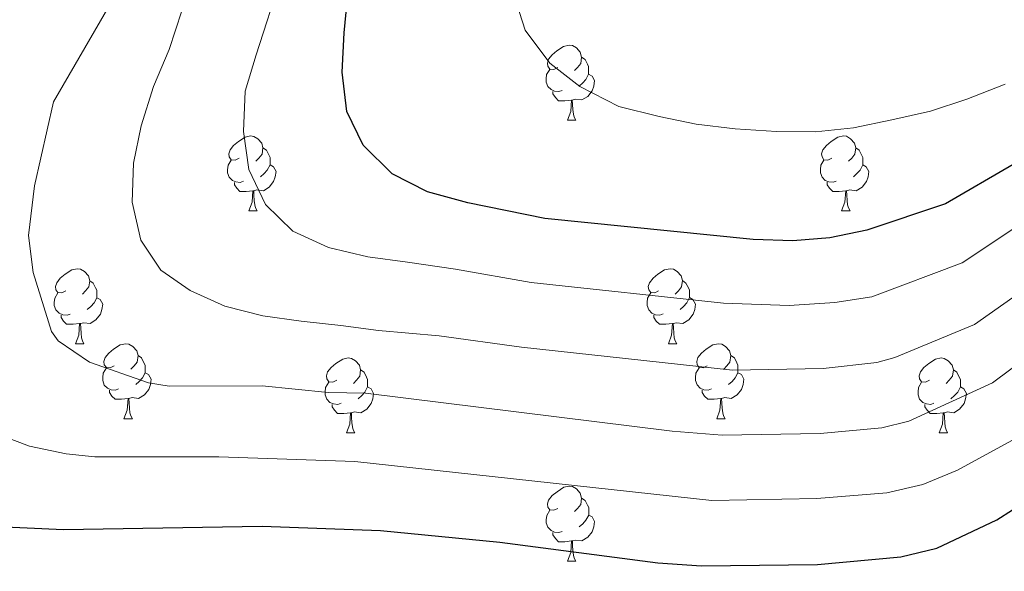
# Model space of a CAD drawing. Units: metres. Extents: x 612450 to 616955, y 4784491 to 4787536.
# Drawn here: x 613952 to 614083, y 4786561 to 4786635 of the extents above; entities that cross this region are included whole.
import ezdxf

# ---------------------------------------------------------------- set-up
doc = ezdxf.new("R2010")
doc.units = ezdxf.units.M
doc.header["$MEASUREMENT"] = 0
for name, color, linetype, lineweight in [('Nivel 36', 7, 'Continuous', 0), ('Nivel 4', 7, 'Continuous', 0), ('Nivel 5', 7, 'Continuous', 0), ('Nivel 61', 7, 'Continuous', 0), ('Nivel 63', 7, 'Continuous', 0)]:
    doc.layers.add(name, color=color, linetype=linetype, lineweight=lineweight)

msp = doc.modelspace()

# ---------------------------------------------------------------- linework, layer by layer
at = {"layer": 'Nivel 36', "color": 92, "linetype": 'Continuous', "lineweight": 0}
for p, q in [((614025, 4786621.56), (614026.12, 4786621.56)), ((613982.36, 4786609.41), (613983.49, 4786609.41)), ((614061.69, 4786609.42), (614062.82, 4786609.42)), ((613959.17, 4786591.64), (613960.3, 4786591.64)), ((614038.5, 4786591.65), (614039.63, 4786591.65)), ((613965.65, 4786581.61), (613966.78, 4786581.61)), ((614044.98, 4786581.61), (614046.1, 4786581.61)), ((613995.42, 4786579.71), (613996.55, 4786579.71)), ((614074.75, 4786579.71), (614075.88, 4786579.71)), ((614025, 4786562.56), (614026.12, 4786562.56))]:
    msp.add_line(p, q, dxfattribs=at)
at = {"layer": 'Nivel 36', "color": 92, "linetype": 'Continuous', "lineweight": 0, "flags": 128}
for points in [[(614023.7, 4786628.62), (614023.17, 4786628.35), (614022.64, 4786628.4), (614022.37, 4786628.78), (614022.32, 4786629.2), (614022.48, 4786629.72), (614022.96, 4786630.32), (614023.59, 4786630.84), (614024.49, 4786631.43), (614025.24, 4786631.59), (614025.66, 4786631.54), (614026.19, 4786631.22), (614026.72, 4786630.64), (614026.88, 4786630), (614026.77, 4786629.14), (614026.35, 4786628.62), (614025.93, 4786628.19)], [(614026.88, 4786630), (614027.36, 4786629.68), (614027.67, 4786629.04), (614027.83, 4786628.72), (614027.83, 4786628.14), (614027.83, 4786627.72), (614027.46, 4786627.02), (614027.04, 4786626.54), (614026.56, 4786626.12)], [(614024.28, 4786625.54), (614023.86, 4786625.38), (614023.27, 4786625.44), (614022.8, 4786625.64), (614022.37, 4786626.07), (614022.16, 4786626.66), (614022.16, 4786627.08), (614022.21, 4786627.66), (614022.64, 4786628.35)], [(614027.83, 4786627.72), (614028.29, 4786627.46), (614028.63, 4786626.85), (614028.52, 4786626.12), (614028.31, 4786625.48), (614027.73, 4786624.74), (614026.93, 4786624.26), (614026.08, 4786624.37), (614025.65, 4786624.24)], [(614025.54, 4786624.24), (614024.65, 4786624.16), (614023.81, 4786624.16), (614023.38, 4786624.58), (614023.06, 4786625.06), (614023.06, 4786625.38)], [(614025, 4786621.56), (614025.43, 4786622.72), (614025.54, 4786624.24), (614025.65, 4786624.24), (614025.69, 4786623.66), (614025.72, 4786622.97), (614025.79, 4786622.36), (614025.91, 4786621.96), (614026.12, 4786621.56)], [(613981.06, 4786616.47), (613980.53, 4786616.21), (613980, 4786616.26), (613979.74, 4786616.63), (613979.68, 4786617.06), (613979.84, 4786617.58), (613980.32, 4786618.17), (613980.96, 4786618.7), (613981.86, 4786619.29), (613982.6, 4786619.45), (613983.03, 4786619.39), (613983.56, 4786619.08), (613984.09, 4786618.49), (613984.25, 4786617.85), (613984.14, 4786617), (613983.71, 4786616.47), (613983.29, 4786616.05)], [(614060.39, 4786616.48), (614059.86, 4786616.21), (614059.33, 4786616.26), (614059.07, 4786616.64), (614059.01, 4786617.06), (614059.17, 4786617.58), (614059.65, 4786618.18), (614060.29, 4786618.7), (614061.19, 4786619.29), (614061.93, 4786619.45), (614062.36, 4786619.4), (614062.89, 4786619.08), (614063.42, 4786618.5), (614063.58, 4786617.86), (614063.47, 4786617), (614063.04, 4786616.48), (614062.62, 4786616.05)], [(613984.25, 4786617.85), (613984.72, 4786617.54), (613985.04, 4786616.9), (613985.2, 4786616.58), (613985.2, 4786616), (613985.2, 4786615.57), (613984.83, 4786614.88), (613984.41, 4786614.4), (613983.93, 4786613.98)], [(614063.58, 4786617.86), (614064.05, 4786617.54), (614064.37, 4786616.9), (614064.53, 4786616.58), (614064.53, 4786616), (614064.53, 4786615.58), (614064.16, 4786614.88), (614063.74, 4786614.4), (614063.26, 4786613.98)], [(613981.65, 4786613.39), (613981.22, 4786613.23), (613980.64, 4786613.29), (613980.16, 4786613.5), (613979.74, 4786613.93), (613979.52, 4786614.51), (613979.52, 4786614.93), (613979.58, 4786615.52), (613980, 4786616.21)], [(613985.2, 4786615.57), (613985.65, 4786615.32), (613986, 4786614.71), (613985.89, 4786613.98), (613985.68, 4786613.34), (613985.09, 4786612.6), (613984.3, 4786612.12), (613983.45, 4786612.23), (613983.02, 4786612.1)], [(614060.98, 4786613.4), (614060.55, 4786613.24), (614059.97, 4786613.3), (614059.49, 4786613.5), (614059.07, 4786613.93), (614058.85, 4786614.52), (614058.85, 4786614.94), (614058.91, 4786615.52), (614059.33, 4786616.21)], [(614064.53, 4786615.58), (614064.98, 4786615.32), (614065.33, 4786614.71), (614065.22, 4786613.98), (614065.01, 4786613.34), (614064.42, 4786612.6), (614063.63, 4786612.12), (614062.78, 4786612.23), (614062.35, 4786612.1)], [(613982.91, 4786612.1), (613982.02, 4786612.01), (613981.17, 4786612.01), (613980.75, 4786612.44), (613980.43, 4786612.92), (613980.43, 4786613.23)], [(614062.24, 4786612.1), (614061.35, 4786612.02), (614060.5, 4786612.02), (614060.08, 4786612.44), (614059.76, 4786612.92), (614059.76, 4786613.24)], [(613982.36, 4786609.41), (613982.8, 4786610.57), (613982.91, 4786612.1), (613983.02, 4786612.1), (613983.05, 4786611.51), (613983.09, 4786610.83), (613983.16, 4786610.21), (613983.27, 4786609.81), (613983.49, 4786609.41)], [(614061.69, 4786609.42), (614062.13, 4786610.58), (614062.24, 4786612.1), (614062.35, 4786612.1), (614062.38, 4786611.52), (614062.42, 4786610.83), (614062.49, 4786610.22), (614062.6, 4786609.82), (614062.82, 4786609.42)], [(613957.87, 4786598.7), (613957.34, 4786598.44), (613956.81, 4786598.5), (613956.55, 4786598.86), (613956.49, 4786599.29), (613956.65, 4786599.81), (613957.13, 4786600.4), (613957.77, 4786600.94), (613958.67, 4786601.52), (613959.41, 4786601.68), (613959.84, 4786601.62), (613960.37, 4786601.31), (613960.9, 4786600.72), (613961.06, 4786600.08), (613960.95, 4786599.24), (613960.52, 4786598.7), (613960.1, 4786598.28)], [(614037.2, 4786598.71), (614036.67, 4786598.44), (614036.14, 4786598.5), (614035.88, 4786598.87), (614035.82, 4786599.29), (614035.98, 4786599.81), (614036.46, 4786600.41), (614037.1, 4786600.94), (614038, 4786601.52), (614038.74, 4786601.68), (614039.17, 4786601.63), (614039.7, 4786601.31), (614040.23, 4786600.73), (614040.39, 4786600.09), (614040.28, 4786599.24), (614039.85, 4786598.71), (614039.43, 4786598.28)], [(613961.06, 4786600.08), (613961.53, 4786599.77), (613961.85, 4786599.13), (613962.01, 4786598.81), (613962.01, 4786598.23), (613962.01, 4786597.8), (613961.64, 4786597.12), (613961.22, 4786596.64), (613960.74, 4786596.22)], [(614040.39, 4786600.09), (614040.86, 4786599.77), (614041.18, 4786599.13), (614041.34, 4786598.81), (614041.34, 4786598.23), (614041.34, 4786597.81), (614040.97, 4786597.12), (614040.55, 4786596.64), (614040.07, 4786596.22)], [(613958.46, 4786595.62), (613958.03, 4786595.46), (613957.45, 4786595.52), (613956.97, 4786595.74), (613956.55, 4786596.16), (613956.33, 4786596.74), (613956.33, 4786597.16), (613956.39, 4786597.75), (613956.81, 4786598.44)], [(614037.79, 4786595.63), (614037.36, 4786595.47), (614036.78, 4786595.53), (614036.3, 4786595.74), (614035.88, 4786596.16), (614035.66, 4786596.75), (614035.66, 4786597.17), (614035.72, 4786597.75), (614036.14, 4786598.44)], [(613962.01, 4786597.8), (613962.46, 4786597.56), (613962.81, 4786596.94), (613962.7, 4786596.22), (613962.49, 4786595.58), (613961.9, 4786594.84), (613961.11, 4786594.36), (613960.26, 4786594.46), (613959.83, 4786594.33)], [(614041.34, 4786597.81), (614041.79, 4786597.56), (614042.14, 4786596.94), (614042.03, 4786596.22), (614041.82, 4786595.58), (614041.23, 4786594.84), (614040.44, 4786594.36), (614039.59, 4786594.46), (614039.16, 4786594.33)], [(613959.72, 4786594.33), (613958.83, 4786594.24), (613957.98, 4786594.24), (613957.56, 4786594.68), (613957.24, 4786595.15), (613957.24, 4786595.46)], [(613959.17, 4786591.64), (613959.61, 4786592.8), (613959.72, 4786594.33), (613959.83, 4786594.33), (613959.86, 4786593.74), (613959.9, 4786593.06), (613959.97, 4786592.44), (613960.08, 4786592.04), (613960.3, 4786591.64)], [(614039.05, 4786594.33), (614038.16, 4786594.25), (614037.31, 4786594.25), (614036.89, 4786594.68), (614036.57, 4786595.15), (614036.57, 4786595.47)], [(614038.5, 4786591.65), (614038.94, 4786592.81), (614039.05, 4786594.33), (614039.16, 4786594.33), (614039.19, 4786593.75), (614039.23, 4786593.06), (614039.3, 4786592.45), (614039.41, 4786592.05), (614039.63, 4786591.65)], [(613964.35, 4786588.67), (613963.82, 4786588.4), (613963.29, 4786588.46), (613963.02, 4786588.83), (613962.97, 4786589.26), (613963.13, 4786589.78), (613963.61, 4786590.37), (613964.24, 4786590.9), (613965.14, 4786591.48), (613965.89, 4786591.64), (613966.31, 4786591.59), (613966.84, 4786591.28), (613967.37, 4786590.69), (613967.53, 4786590.05), (613967.42, 4786589.2), (613967, 4786588.67), (613966.58, 4786588.24)], [(614043.68, 4786588.67), (614043.15, 4786588.41), (614042.62, 4786588.46), (614042.35, 4786588.83), (614042.3, 4786589.26), (614042.46, 4786589.78), (614042.94, 4786590.37), (614043.57, 4786590.9), (614044.47, 4786591.49), (614045.22, 4786591.65), (614045.64, 4786591.59), (614046.17, 4786591.28), (614046.7, 4786590.69), (614046.86, 4786590.05), (614046.75, 4786589.2), (614046.33, 4786588.67), (614045.91, 4786588.25)], [(613967.53, 4786590.05), (613968.01, 4786589.74), (613968.32, 4786589.1), (613968.48, 4786588.78), (613968.48, 4786588.2), (613968.48, 4786587.77), (613968.12, 4786587.08), (613967.7, 4786586.6), (613967.22, 4786586.18)], [(613994.12, 4786586.77), (613993.59, 4786586.5), (613993.06, 4786586.56), (613992.8, 4786586.93), (613992.74, 4786587.35), (613992.9, 4786587.87), (613993.38, 4786588.47), (613994.02, 4786589), (613994.92, 4786589.58), (613995.66, 4786589.74), (613996.09, 4786589.69), (613996.62, 4786589.37), (613997.15, 4786588.79), (613997.31, 4786588.15), (613997.2, 4786587.3), (613996.77, 4786586.77), (613996.35, 4786586.34)], [(614046.86, 4786590.05), (614047.34, 4786589.74), (614047.65, 4786589.1), (614047.81, 4786588.78), (614047.81, 4786588.2), (614047.81, 4786587.77), (614047.44, 4786587.08), (614047.02, 4786586.6), (614046.54, 4786586.18)], [(614073.45, 4786586.77), (614072.92, 4786586.5), (614072.39, 4786586.56), (614072.13, 4786586.93), (614072.07, 4786587.35), (614072.23, 4786587.87), (614072.71, 4786588.47), (614073.35, 4786589), (614074.25, 4786589.58), (614074.99, 4786589.74), (614075.42, 4786589.69), (614075.95, 4786589.37), (614076.48, 4786588.79), (614076.64, 4786588.15), (614076.53, 4786587.3), (614076.1, 4786586.77), (614075.68, 4786586.34)], [(613964.93, 4786585.59), (613964.51, 4786585.43), (613963.92, 4786585.49), (613963.45, 4786585.7), (613963.02, 4786586.12), (613962.81, 4786586.71), (613962.81, 4786587.13), (613962.86, 4786587.72), (613963.29, 4786588.4)], [(613968.48, 4786587.77), (613968.94, 4786587.52), (613969.28, 4786586.91), (613969.18, 4786586.18), (613968.96, 4786585.54), (613968.38, 4786584.8), (613967.58, 4786584.32), (613966.74, 4786584.43), (613966.3, 4786584.3)], [(613997.31, 4786588.15), (613997.78, 4786587.83), (613998.1, 4786587.19), (613998.26, 4786586.87), (613998.26, 4786586.29), (613998.26, 4786585.87), (613997.89, 4786585.18), (613997.47, 4786584.7), (613996.99, 4786584.28)], [(614044.26, 4786585.59), (614043.84, 4786585.43), (614043.25, 4786585.49), (614042.78, 4786585.7), (614042.35, 4786586.13), (614042.14, 4786586.71), (614042.14, 4786587.13), (614042.19, 4786587.72), (614042.62, 4786588.41)], [(614047.81, 4786587.77), (614048.27, 4786587.52), (614048.61, 4786586.91), (614048.5, 4786586.18), (614048.29, 4786585.54), (614047.71, 4786584.8), (614046.91, 4786584.32), (614046.06, 4786584.43), (614045.63, 4786584.3)], [(614076.64, 4786588.15), (614077.11, 4786587.83), (614077.43, 4786587.19), (614077.59, 4786586.87), (614077.59, 4786586.29), (614077.59, 4786585.87), (614077.22, 4786585.18), (614076.8, 4786584.7), (614076.32, 4786584.28)], [(613994.71, 4786583.69), (613994.28, 4786583.53), (613993.7, 4786583.59), (613993.22, 4786583.8), (613992.8, 4786584.22), (613992.58, 4786584.81), (613992.58, 4786585.23), (613992.64, 4786585.81), (613993.06, 4786586.5)], [(614074.04, 4786583.69), (614073.61, 4786583.53), (614073.03, 4786583.59), (614072.55, 4786583.8), (614072.13, 4786584.22), (614071.91, 4786584.81), (614071.91, 4786585.23), (614071.97, 4786585.81), (614072.39, 4786586.5)], [(613966.2, 4786584.3), (613965.3, 4786584.21), (613964.46, 4786584.21), (613964.03, 4786584.64), (613963.71, 4786585.12), (613963.71, 4786585.43)], [(613998.26, 4786585.87), (613998.71, 4786585.62), (613999.06, 4786585), (613998.95, 4786584.28), (613998.74, 4786583.64), (613998.15, 4786582.9), (613997.36, 4786582.42), (613996.51, 4786582.52), (613996.08, 4786582.39)], [(614045.52, 4786584.3), (614044.63, 4786584.21), (614043.79, 4786584.21), (614043.36, 4786584.64), (614043.04, 4786585.12), (614043.04, 4786585.43)], [(614077.59, 4786585.87), (614078.04, 4786585.62), (614078.39, 4786585), (614078.28, 4786584.28), (614078.07, 4786583.64), (614077.48, 4786582.9), (614076.69, 4786582.42), (614075.84, 4786582.52), (614075.41, 4786582.39)], [(613965.65, 4786581.61), (613966.08, 4786582.77), (613966.2, 4786584.3), (613966.3, 4786584.3), (613966.34, 4786583.71), (613966.38, 4786583.03), (613966.44, 4786582.41), (613966.56, 4786582.01), (613966.78, 4786581.61)], [(614044.98, 4786581.61), (614045.41, 4786582.77), (614045.52, 4786584.3), (614045.63, 4786584.3), (614045.67, 4786583.71), (614045.7, 4786583.03), (614045.77, 4786582.41), (614045.89, 4786582.01), (614046.1, 4786581.61)], [(613995.97, 4786582.39), (613995.08, 4786582.31), (613994.23, 4786582.31), (613993.81, 4786582.74), (613993.49, 4786583.21), (613993.49, 4786583.53)], [(613995.42, 4786579.71), (613995.86, 4786580.87), (613995.97, 4786582.39), (613996.08, 4786582.39), (613996.11, 4786581.81), (613996.15, 4786581.12), (613996.22, 4786580.51), (613996.33, 4786580.11), (613996.55, 4786579.71)], [(614075.3, 4786582.39), (614074.41, 4786582.31), (614073.56, 4786582.31), (614073.14, 4786582.74), (614072.82, 4786583.21), (614072.82, 4786583.53)], [(614074.75, 4786579.71), (614075.19, 4786580.87), (614075.3, 4786582.39), (614075.41, 4786582.39), (614075.44, 4786581.81), (614075.48, 4786581.12), (614075.55, 4786580.51), (614075.66, 4786580.11), (614075.88, 4786579.71)], [(614023.7, 4786569.62), (614023.17, 4786569.36), (614022.64, 4786569.41), (614022.38, 4786569.78), (614022.32, 4786570.21), (614022.48, 4786570.73), (614022.96, 4786571.32), (614023.6, 4786571.85), (614024.5, 4786572.44), (614025.24, 4786572.6), (614025.66, 4786572.54), (614026.2, 4786572.23), (614026.72, 4786571.64), (614026.88, 4786571), (614026.78, 4786570.15), (614026.35, 4786569.62), (614025.93, 4786569.2)], [(614026.88, 4786571), (614027.36, 4786570.69), (614027.68, 4786570.05), (614027.84, 4786569.73), (614027.84, 4786569.15), (614027.84, 4786568.72), (614027.46, 4786568.03), (614027.04, 4786567.55), (614026.56, 4786567.13)], [(614024.28, 4786566.54), (614023.86, 4786566.38), (614023.28, 4786566.44), (614022.8, 4786566.65), (614022.38, 4786567.08), (614022.16, 4786567.66), (614022.16, 4786568.08), (614022.22, 4786568.67), (614022.64, 4786569.36)], [(614027.84, 4786568.72), (614028.29, 4786568.47), (614028.64, 4786567.86), (614028.52, 4786567.13), (614028.32, 4786566.49), (614027.73, 4786565.75), (614026.94, 4786565.27), (614026.08, 4786565.38), (614025.66, 4786565.25)], [(614025.54, 4786565.25), (614024.66, 4786565.16), (614023.81, 4786565.16), (614023.38, 4786565.59), (614023.06, 4786566.07), (614023.06, 4786566.38)], [(614025, 4786562.56), (614025.44, 4786563.72), (614025.54, 4786565.25), (614025.66, 4786565.25), (614025.69, 4786564.66), (614025.72, 4786563.98), (614025.8, 4786563.36), (614025.91, 4786562.96), (614026.12, 4786562.56)]]:
    msp.add_lwpolyline(points, dxfattribs=at)
at = {"layer": 'Nivel 4', "color": 36, "linetype": 'Continuous', "lineweight": 30, "flags": 128}
for points, elevation in [([(614084.66, 4786615.61), (614075.6, 4786610.38), (614065.08, 4786606.82), (614060.12, 4786605.8), (614055.14, 4786605.41), (614049.86, 4786605.57), (614021.99, 4786608.42), (614011.67, 4786610.48), (614006.27, 4786611.98), (614001.53, 4786614.39), (613997.65, 4786618.22), (613995.48, 4786622.72), (613994.85, 4786627.98), (613995.12, 4786633.26), (613995.65, 4786638.84)], 325), ([(613946.81, 4786567.26), (613957.57, 4786566.8), (613984.14, 4786567.25), (613999.96, 4786566.66), (614015.95, 4786565.11), (614037.1, 4786562.35), (614042.92, 4786561.93), (614058.46, 4786562.11), (614069.6, 4786563.11), (614074.44, 4786564.29), (614082.47, 4786568.06), (614086.66, 4786570.75)], 300)]:
    msp.add_lwpolyline(points, dxfattribs=dict(at, elevation=elevation))
at = {"layer": 'Nivel 5', "color": 36, "linetype": 'Continuous', "lineweight": 0, "flags": 128}
for points, elevation in [([(614092.6, 4786612.26), (614077.81, 4786602.46), (614065.73, 4786597.93), (614060.78, 4786597.16), (614054.69, 4786596.74), (614045.9, 4786597.08), (614020.16, 4786599.83), (614010.02, 4786601.61), (614003.58, 4786602.54), (613998.3, 4786603.25), (613993.01, 4786604.53), (613988.27, 4786606.72), (613984.58, 4786610.26), (613982.34, 4786614.94), (613981.66, 4786620.04), (613981.87, 4786625.42), (613983.32, 4786630.32), (613986.67, 4786640.68)], 320), ([(614017.76, 4786638.5), (614019.34, 4786633.58), (614022.64, 4786629.2), (614026.66, 4786626.05), (614031.86, 4786623.37), (614037.26, 4786622.04), (614042.21, 4786621.03), (614047.43, 4786620.42), (614052.98, 4786620.05), (614058.2, 4786620), (614063.3, 4786620.51), (614068.39, 4786621.59), (614073.59, 4786622.77), (614078.45, 4786624.35), (614083.58, 4786626.38)], 330), ([(613963.79, 4786637.06), (613956.23, 4786624), (613953.67, 4786612.77), (613952.87, 4786606.11), (613953.51, 4786601.19), (613955.95, 4786593.28), (613956.85, 4786592.04), (613961.02, 4786589.19), (613968.95, 4786586.41), (613971.69, 4786585.98), (613984.15, 4786585.99), (613992.99, 4786585.14), (613997.99, 4786585.01), (614039.01, 4786579.96), (614045.7, 4786579.39), (614058.8, 4786579.62), (614067.08, 4786580.4), (614070.69, 4786581.3), (614081.9, 4786586.4), (614100.12, 4786600.03)], 310), ([(614096.36, 4786606.14), (614079.48, 4786594.23), (614068.82, 4786589.81), (614066.42, 4786589.14), (614059.24, 4786588.32), (614047.09, 4786588.12), (614018.85, 4786591.18), (614007.83, 4786592.68), (613999.69, 4786593.4), (613994.69, 4786594.07), (613989.36, 4786594.67), (613984.25, 4786595.39), (613979.13, 4786596.67), (613974.5, 4786598.75), (613970.6, 4786601.5), (613967.91, 4786605.5), (613966.73, 4786610.59), (613966.94, 4786615.81), (613967.94, 4786620.81), (613969.62, 4786626.05), (613971.68, 4786631.01), (613973.41, 4786636.19)], 315), ([(613947.28, 4786580.06), (613953.01, 4786577.96), (613957.92, 4786576.9), (613961.75, 4786576.51), (613978.36, 4786576.52), (613996.56, 4786575.9), (614044.31, 4786570.66), (614058.36, 4786570.93), (614067.75, 4786571.71), (614072.57, 4786572.79), (614077.18, 4786574.72), (614084.45, 4786578.68)], 305)]:
    msp.add_lwpolyline(points, dxfattribs=dict(at, elevation=elevation))
at = {"layer": 'Nivel 61', "color": 250, "linetype": 'Continuous', "lineweight": 0}
msp.add_3dface([(613386.43, 4784899.85), (613347.76, 4787213.45), (616731.55, 4787270.76), (616771.32, 4784957.14)], dxfattribs=at)
at = {"layer": 'Nivel 63', "color": 7, "linetype": 'Continuous', "lineweight": 0}
msp.add_3dface([(612500.77, 4784491.04), (612450.46, 4787460.6), (616904.93, 4787536.01), (616955.21, 4784566.43)], dxfattribs=at)

doc.saveas('drawing.dxf')
